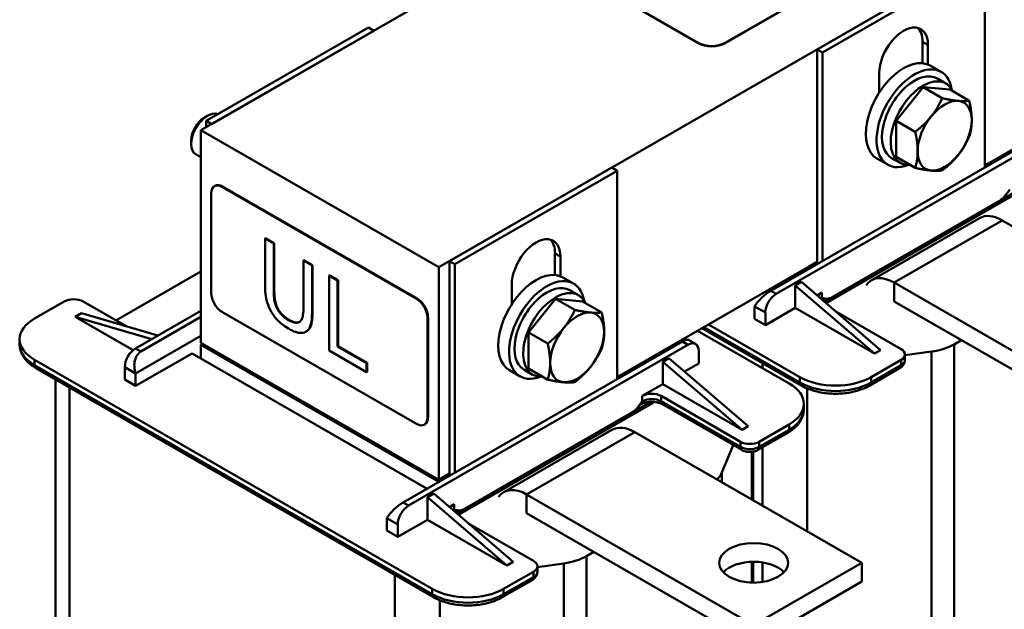
# Model space of a CAD drawing. Units: millimetres. Extents: x 0 to 840, y 0 to 594.
# Drawn here: x 585 to 714, y 239 to 316 of the extents above; entities that cross this region are included whole.
import ezdxf

# ---------------------------------------------------------------- set-up
doc = ezdxf.new("R2010")
doc.units = ezdxf.units.MM
doc.header["$LTSCALE"] = 2
doc.layers.add('Sichtbare Kanten(DIN)', color=7, linetype='Continuous', lineweight=50)
doc.layers.add('Sichtbare tangentiale Kanten(DIN)', color=7, linetype='Continuous', lineweight=50)

msp = doc.modelspace()

# ---------------------------------------------------------------- linework, layer by layer
at = {"layer": 'Sichtbare Kanten(DIN)'}
for p, q in [((728.84, 371.04), (608.64, 301.82)), ((639.75, 283.91), (759.96, 353.13)), ((677.23, 313.26), (709.05, 331.59)), ((709.05, 331.55), (677.23, 313.22)), ((689.25, 312.41), (710.46, 324.62)), ((689.95, 312), (711.17, 324.22)), ((711.17, 324.22), (711.17, 296.96)), ((659.55, 321.41), (673.69, 313.26)), ((673.69, 313.22), (659.55, 321.37)), ((630.56, 315.26), (609.34, 303.04)), ((631.26, 314.85), (610.05, 302.64)), ((631.26, 314.85), (630.56, 315.26)), ((703.04, 310.59), (703.04, 313.4)), ((689.25, 312.41), (689.95, 312)), ((689.25, 284.33), (689.25, 312.41)), ((689.95, 284.74), (689.95, 312)), ((703.74, 312.99), (703.74, 310.43)), ((737.33, 312.3), (711.17, 297.24)), ((697.38, 306.76), (697.38, 309.33)), ((705.47, 309.46), (704.05, 310.28)), ((706.1, 307.94), (704.97, 308.6)), ((699.57, 303.07), (703.11, 307.47)), ((703.11, 307.47), (706.64, 307.14)), ((703.11, 307.47), (705.62, 306.02)), ((706.64, 307.14), (709.15, 305.69)), ((609.05, 303.47), (609.49, 303.72)), ((610.05, 302.64), (609.34, 303.04)), ((609.34, 303.04), (609.34, 302.23)), ((699.57, 298.35), (699.57, 303.07)), ((699.57, 303.07), (702.08, 301.62)), ((608.64, 301.82), (608.64, 274.03)), ((608.64, 301.82), (639.75, 283.91)), ((683.17, 280.84), (719.72, 301.88)), ((683.88, 280.43), (720.42, 301.47)), ((607.37, 300.55), (607.37, 300.05)), ((608.64, 298.31), (608, 298.67)), ((698.48, 297.33), (697.07, 298.15)), ((700.11, 297.55), (698.98, 298.2)), ((699.57, 298.35), (702.08, 296.9)), ((641.16, 284.72), (662.38, 296.94)), ((641.87, 284.31), (663.08, 296.53)), ((662.38, 296.94), (663.08, 296.53)), ((663.08, 296.53), (663.08, 269.27)), ((711.52, 297.44), (711.17, 297.24)), ((711.87, 297.4), (711.17, 296.99)), ((711.52, 297.19), (711.17, 296.99)), ((711.52, 297.19), (711.52, 297.44)), ((711.66, 297.52), (711.87, 297.4)), ((711.87, 297.36), (711.87, 297.4)), ((610.47, 294.57), (610.4, 294.53)), ((636.85, 279.77), (611.39, 294.43)), ((636.92, 279.81), (611.47, 294.47)), ((690.2, 279.41), (715.16, 293.78)), ((715.87, 293.86), (690.42, 279.21)), ((609.98, 293.61), (609.98, 280.53)), ((713.1, 292.59), (691.2, 279.99)), ((710.47, 290.34), (696.33, 282.19)), ((743.16, 272.94), (713.47, 290.04)), ((617.1, 287.71), (617.03, 287.67)), ((618.16, 287.02), (617.03, 287.67)), ((617.03, 287.67), (617.03, 281.55)), ((617.1, 287.71), (618.23, 287.06)), ((618.23, 287.06), (618.16, 287.02)), ((618.16, 280.9), (618.16, 287.02)), ((618.23, 287.06), (618.23, 280.94)), ((622.11, 284.82), (622.04, 284.78)), ((623.17, 284.13), (622.04, 284.78)), ((622.04, 284.78), (622.04, 278.63)), ((622.11, 284.82), (623.24, 284.17)), ((641.16, 284.72), (641.87, 284.31)), ((641.16, 256.64), (641.16, 284.72)), ((654.95, 282.9), (654.95, 285.71)), ((655.66, 285.3), (655.66, 282.74)), ((623.24, 284.17), (623.17, 284.13)), ((623.17, 278.01), (623.17, 284.13)), ((623.24, 284.17), (623.24, 278.05)), ((639.75, 256.11), (639.75, 283.91)), ((641.87, 257.05), (641.87, 284.31)), ((689.25, 284.61), (663.08, 269.55)), ((687.83, 283.55), (687.62, 283.68)), ((689.25, 284.37), (687.83, 283.55)), ((687.83, 283.52), (687.83, 283.55)), ((688.19, 283.76), (687.97, 283.88)), ((689.25, 284.61), (688.19, 284)), ((689.25, 284.37), (688.19, 283.76)), ((688.19, 283.76), (688.19, 284)), ((608.64, 283.37), (597.52, 276.97)), ((625.46, 282.89), (625.39, 282.85)), ((625.39, 282.85), (625.39, 273.04)), ((626.52, 282.2), (625.39, 282.85)), ((625.46, 282.89), (626.59, 282.24)), ((626.59, 282.24), (626.52, 282.2)), ((626.52, 273.55), (626.52, 282.2)), ((626.59, 282.24), (626.59, 273.59)), ((657.38, 281.77), (655.97, 282.59)), ((686.3, 282.64), (686.06, 282.78)), ((649.3, 279.07), (649.3, 281.64)), ((658.02, 280.26), (656.89, 280.91)), ((686.37, 281.53), (687.18, 282)), ((686.37, 278.59), (686.37, 281.53)), ((696.74, 272.62), (686.37, 281.53)), ((687.18, 282), (697.55, 273.08)), ((729.02, 264.8), (699.32, 281.9)), ((651.49, 275.38), (655.02, 279.78)), ((655.02, 279.78), (658.56, 279.45)), ((655.02, 279.78), (657.54, 278.33)), ((689.85, 280.59), (689.23, 280.24)), ((590.76, 279.44), (586.86, 277.19)), ((598.86, 276.2), (593.22, 279.44)), ((608.64, 278.23), (600.09, 273.3)), ((658.56, 279.45), (661.07, 278.01)), ((681.05, 277.16), (681.05, 278.79)), ((686.37, 278.59), (682.47, 276.34)), ((696.74, 272.62), (686.37, 278.59)), ((699.32, 279.45), (729.02, 262.35)), ((592.2, 277.44), (593.01, 277.9)), ((602.2, 274.52), (592.2, 277.44)), ((599.77, 273.08), (592.2, 277.44)), ((593.01, 277.9), (603.01, 274.98)), ((608.64, 277.41), (600.79, 272.89)), ((611.39, 278.08), (636.85, 263.42)), ((638.26, 264.24), (638.26, 277.32)), ((638.34, 264.28), (638.34, 277.36)), ((682.47, 276.34), (681.05, 277.16)), ((682.47, 276.34), (682.47, 277.98)), ((700.22, 273.2), (691.71, 278.11)), ((674.17, 275.93), (687.16, 268.45)), ((675.03, 276.42), (686.98, 269.54)), ((584.92, 273.81), (584.92, 274.51)), ((600.09, 270.04), (608.64, 274.96)), ((622.47, 275.55), (622.39, 275.51)), ((651.49, 270.66), (651.49, 275.38)), ((651.49, 275.38), (654, 273.93)), ((673.34, 273.88), (672.42, 274.41)), ((685.57, 268.72), (673.61, 275.61)), ((707.16, 273.83), (708.12, 274.38)), ((608.64, 274.03), (639.75, 256.11)), ((608.64, 273.78), (608.85, 273.9)), ((639.75, 255.86), (608.64, 273.78)), ((608.64, 271.98), (608.64, 273.78)), ((626.59, 273.59), (626.52, 273.55)), ((630.31, 271.37), (626.52, 273.55)), ((626.59, 273.59), (630.38, 271.41)), ((635.09, 253.15), (671.63, 274.19)), ((635.8, 252.74), (672.34, 273.78)), ((697.55, 273.08), (696.74, 272.62)), ((586.86, 271.82), (638.9, 241.85)), ((607.47, 272.65), (600.09, 268.4)), ((638.22, 254.95), (607.47, 272.65)), ((625.39, 273.04), (630.31, 270.21)), ((669.04, 271.56), (669.85, 272.02)), ((669.85, 272.02), (680.23, 263.11)), ((673.75, 271.33), (673.75, 272.96)), ((696.32, 269.54), (700.22, 271.79)), ((700.73, 272.4), (704.22, 272.88)), ((700.73, 271.8), (700.73, 272.5)), ((587.03, 270.73), (639.08, 240.76)), ((598.67, 269.22), (598.67, 270.85)), ((630.38, 271.41), (630.31, 271.37)), ((630.31, 270.21), (630.31, 271.37)), ((630.38, 271.41), (630.38, 270.25)), ((652.03, 269.86), (650.9, 270.51)), ((651.49, 270.66), (654, 269.21)), ((669.04, 268.61), (669.04, 271.56)), ((679.42, 262.64), (669.04, 271.56)), ((673.75, 271.33), (671.9, 270.26)), ((696.14, 268.45), (700.04, 270.7)), ((589.63, 192.45), (589.63, 269.24)), ((600.09, 268.4), (598.67, 269.22)), ((600.09, 268.4), (600.09, 270.04)), ((630.38, 270.25), (630.31, 270.21)), ((650.4, 269.64), (648.98, 270.46)), ((663.44, 269.75), (663.08, 269.55)), ((663.79, 269.71), (663.08, 269.3)), ((663.44, 269.5), (663.08, 269.3)), ((663.44, 269.5), (663.44, 269.75)), ((663.58, 269.83), (663.79, 269.71)), ((663.79, 269.67), (663.79, 269.71)), ((669.04, 268.61), (666.37, 267.08)), ((679.42, 262.64), (669.04, 268.61)), ((668.83, 267.08), (679.21, 261.1)), ((642.11, 251.72), (667.08, 266.09)), ((667.79, 266.17), (642.34, 251.52)), ((667.37, 266.31), (667.37, 265.93)), ((667.54, 266.31), (667.79, 266.17)), ((679.38, 260.02), (669.01, 265.99)), ((687.5, 265.34), (687.5, 266.04)), ((665.02, 264.9), (643.12, 252.3)), ((637.92, 263.36), (637.85, 263.32)), ((680.23, 263.11), (679.42, 262.64)), ((681.67, 261.1), (685.57, 263.35)), ((662.39, 262.65), (648.25, 254.51)), ((695.08, 245.25), (665.38, 262.36)), ((681.49, 260.02), (685.39, 262.26)), ((676.79, 257.09), (678.28, 260.65)), ((680.87, 259.79), (680.87, 253.44)), ((641.16, 256.92), (639.75, 256.11)), ((641.16, 256.68), (639.75, 255.86)), ((641.16, 256.92), (640.1, 256.31)), ((641.16, 256.68), (640.1, 256.07)), ((639.75, 255.83), (639.75, 255.86)), ((640.1, 256.07), (639.89, 256.19)), ((640.1, 256.07), (640.1, 256.31)), ((638.28, 253.84), (639.09, 254.31)), ((638.28, 250.9), (638.28, 253.84)), ((648.66, 244.93), (638.28, 253.84)), ((639.09, 254.31), (649.47, 245.39)), ((680.94, 237.11), (651.24, 254.21)), ((641.76, 252.91), (641.15, 252.55)), ((651.24, 251.76), (680.94, 234.66)), ((632.97, 249.47), (632.97, 251.1)), ((638.28, 250.9), (634.38, 248.65)), ((634.38, 248.65), (634.38, 250.29)), ((648.66, 244.93), (638.28, 250.9)), ((652.14, 245.51), (643.62, 250.42)), ((634.38, 248.65), (632.97, 249.47)), ((659.08, 246.14), (660.04, 246.69)), ((649.47, 245.39), (648.66, 244.93)), ((652.65, 244.71), (656.13, 245.19)), ((652.65, 244.11), (652.65, 244.81)), ((680.87, 245.39), (680.87, 242.66)), ((695.08, 245.25), (680.94, 237.11)), ((695.08, 245.25), (695.08, 242.8)), ((648.23, 241.85), (652.14, 244.1)), ((648.06, 240.76), (651.96, 243.01)), ((680.94, 234.66), (695.08, 242.8))]:
    msp.add_line(p, q, dxfattribs=at)
for centre, major_axis, ratio, start_param, end_param in [((700.56, 311.16), (2.25, 3.9), 0.578093, 5.495853, 8.637446), ((699.85, 311.57), (2.25, 3.9), 0.578093, 5.495853, 6.125703), ((675.46, 314.28), (2.5, 0), 0.575862, 3.926991, 5.497787), ((675.46, 314.24), (-2.5, 0), 0.575862, 0.785398, 2.356194), ((700.56, 304.21), (3.49, 6.07), 0.578093, 0, 3.141593), ((701.97, 303.4), (3.49, 6.07), 0.578093, 5.673658, 10.034305), ((701.97, 303.4), (2.99, 5.2), 0.578093, 0, 3.141593), ((703.11, 302.75), (2.99, 5.2), 0.578093, 5.904034, 9.803929), ((705.93, 301.12), (2.5, 4.33), 0.578093, 0.259866, 1.307063), ((705.93, 301.12), (2.5, 4.33), 0.578093, 5.495853, 6.543051), ((609.49, 301.27), (-1.5, -2.6), 0.578093, 3.212728, 6.283185), ((609.06, 301.52), (-1.19, -2.07), 0.578093, 3.928925, 5.495853), ((705.93, 301.12), (-2.5, -4.33), 0.578093, 4.448656, 5.495853), ((705.93, 301.12), (2.5, 4.33), 0.578093, 4.448656, 5.495853), ((705.93, 301.12), (-2.5, -4.33), 0.578093, 5.495853, 6.543051), ((705.93, 301.12), (-2.5, -4.33), 0.578093, 0.259866, 1.307063), ((611.39, 292.79), (-1, 1.73), 0.578093, 5.499721, 7.070517), ((611.47, 292.83), (-1, 1.73), 0.578093, 5.499721, 6.283185), ((713.47, 285.14), (-2.99, 5.2), 0.578093, 5.499721, 6.283185), ((652.48, 283.47), (2.25, 3.9), 0.578093, 5.495853, 8.637446), ((651.77, 283.88), (2.25, 3.9), 0.578093, 5.495853, 6.125703), ((652.48, 276.52), (3.49, 6.07), 0.578093, 0, 3.141593), ((653.89, 275.71), (3.49, 6.07), 0.578093, 5.673658, 10.034305), ((699.32, 277), (-2.99, 5.2), 0.578093, 5.499721, 6.546918), ((653.89, 275.71), (2.99, 5.2), 0.578093, 0, 3.141593), ((655.02, 275.06), (2.99, 5.2), 0.578093, 5.904034, 9.803929), ((682.47, 279.61), (-1.54, -1.42), 0.266073, 4.008207, 5.579003), ((591.99, 278.73), (1.74, 0), 0.575862, 0.785398, 2.356194), ((611.39, 279.71), (1, -1.73), 0.578093, 3.928925, 5.499721), ((636.85, 278.14), (-1, 1.73), 0.578093, 3.928925, 5.499721), ((636.92, 278.18), (-1, 1.73), 0.578093, 3.928925, 5.499721), ((683.88, 278.79), (1, 1.73), 0.578093, 0.783464, 2.354261), ((691.08, 279.89), (-1.74, 0), 0.575862, 5.497787, 6.061231), ((591.52, 274.51), (-6.6, 0), 0.575862, 5.497787, 7.068584), ((657.85, 273.43), (2.5, 4.33), 0.578093, 0.259866, 1.307063), ((657.85, 273.43), (2.5, 4.33), 0.578093, 5.495853, 6.543051), ((657.85, 273.43), (-2.5, -4.33), 0.578093, 4.448656, 5.495853), ((657.85, 273.43), (2.5, 4.33), 0.578093, 4.448656, 5.495853), ((670.93, 272.96), (-1.54, -1.42), 0.266073, 3.224742, 4.008207), ((600.09, 271.67), (-1, -1.73), 0.578093, 3.925057, 5.495853), ((672.34, 272.15), (1, 1.73), 0.578093, 5.495853, 7.06665), ((698.99, 272.5), (1.74, 0), 0.575862, 5.497787, 7.068583), ((702.76, 276.36), (-6.22, 0), 0.575862, 1.806671, 2.356194), ((601.5, 270.85), (-0.27, 2.19), 0.711277, 0.291921, 1.862718), ((657.85, 273.43), (-2.5, -4.33), 0.578093, 5.495853, 6.543051), ((657.85, 273.43), (-2.5, -4.33), 0.578093, 0.259866, 1.307063), ((691.65, 272.23), (6.6, 0), 0.575862, 3.926991, 5.497787), ((680.9, 266.04), (6.6, 0), 0.575862, 5.497787, 7.068583), ((667.6, 266.37), (-1.74, 0), 0.575862, 3.926991, 5.497787), ((666.37, 266.5), (1, 0), 0.575862, 5.497787, 5.931771), ((636.85, 265.05), (1, -1.73), 0.578093, 5.499721, 7.070517), ((636.92, 265.1), (1, -1.73), 0.578093, 0, 0.787332), ((665.38, 257.45), (-2.99, 5.2), 0.578093, 5.499721, 6.283185), ((680.44, 261.81), (-1.74, 0), 0.575862, 0.785398, 2.356194), ((670.74, 257.92), (6.22, 0), 0.575862, 5.767106, 6.04731), ((651.24, 249.31), (-2.99, 5.2), 0.578093, 5.499721, 6.546918), ((634.38, 251.92), (-1.54, -1.42), 0.266073, 4.008207, 5.579003), ((635.8, 251.1), (1, 1.73), 0.578093, 0.783464, 2.354261), ((643, 252.2), (-1.74, 0), 0.575862, 5.497787, 6.061231), ((654.68, 248.67), (-6.22, 0), 0.575862, 1.806671, 2.356194), ((650.91, 244.81), (1.74, 0), 0.575862, 5.497787, 7.068583), ((680.94, 242.8), (-4.5, 0), 0.575862, 3.634548, 5.79023), ((643.57, 244.54), (6.6, 0), 0.575862, 3.926991, 5.497787)]:
    msp.add_ellipse(centre, major_axis=major_axis, ratio=ratio, start_param=start_param, end_param=end_param, dxfattribs=at)
msp.add_ellipse((680.94, 245.25), major_axis=(-4.5, 0), ratio=0.575862, dxfattribs=at)
for points in [[(704.17, 303.64), (704.99, 304.66), (705.62, 306.02)], [(705.62, 306.02), (706.88, 305.75), (707.7, 305.67)], [(707.7, 305.67), (708.52, 305.6), (709.15, 305.69)], [(709.15, 305.69), (709.47, 304.25), (709.47, 303.15)], [(702.08, 301.62), (703.35, 302.62), (704.17, 303.64)], [(709.47, 303.15), (709.47, 302.06), (709.15, 300.97)], [(702.4, 299.08), (702.4, 300.18), (702.08, 301.62)], [(709.15, 300.97), (708.52, 299.61), (707.7, 298.59)], [(702.08, 296.9), (702.4, 297.99), (702.4, 299.08)], [(707.7, 298.59), (706.88, 297.57), (705.62, 296.58)], [(704.17, 296.56), (703.35, 296.63), (702.08, 296.9)], [(705.62, 296.58), (704.99, 296.48), (704.17, 296.56)], [(656.08, 275.95), (656.9, 276.97), (657.54, 278.33)], [(657.54, 278.33), (658.8, 278.06), (659.62, 277.99)], [(659.62, 277.99), (660.44, 277.91), (661.07, 278.01)], [(661.07, 278.01), (661.39, 276.56), (661.39, 275.46)], [(654, 273.93), (655.26, 274.93), (656.08, 275.95)], [(661.39, 275.46), (661.39, 274.37), (661.07, 273.28)], [(654.32, 271.39), (654.32, 272.49), (654, 273.93)], [(661.07, 273.28), (660.44, 271.93), (659.62, 270.91)], [(654, 269.21), (654.32, 270.3), (654.32, 271.39)], [(659.62, 270.91), (658.8, 269.88), (657.54, 268.89)], [(656.08, 268.87), (655.26, 268.94), (654, 269.21)], [(657.54, 268.89), (656.9, 268.79), (656.08, 268.87)]]:
    msp.add_rational_spline(points, [1, 1.0379548493, 1], degree=2, dxfattribs=at)
for points, degree, knots in [([(714.46, 294.07), (714.21, 293.74), (713.92, 293.34), (713.49, 292.88), (713.28, 292.7), (713.1, 292.59)], 3, [0, 0, 0, 0, 0.1248432, 0.1248432, 0.2006908, 0.2006908, 0.2006908, 0.2006908]), ([(617.03, 281.55), (617.03, 280.37), (617.2, 279.67), (617.43, 278.9), (617.61, 278.49), (617.84, 278.09)], 3, [-0.2539554, -0.2539554, -0.2539554, -0.2539554, -0.1384127, -0.1384127, 0, 0, 0, 0]), ([(618.52, 278.71), (618.38, 279.05), (618.28, 279.38), (618.21, 279.89), (618.16, 280.25), (618.16, 280.9)], 3, [-0.6762213, -0.6762213, -0.6762213, -0.6762213, -0.2360087, -0.2360087, 0, 0, 0, 0]), ([(691.2, 279.99), (691.03, 279.88), (690.82, 279.82), (690.38, 279.78), (690.09, 279.84), (689.85, 279.9)], 3, [0.4841191, 0.4841191, 0.4841191, 0.4841191, 0.5599667, 0.5599667, 0.6848099, 0.6848099, 0.6848099, 0.6848099]), ([(689.93, 279.63), (689.97, 279.65), (690.01, 279.66), (690.19, 279.72), (690.36, 279.76), (690.58, 279.8), (690.62, 279.8), (690.67, 279.81)], 3, [4.9006657, 4.9006657, 4.9006657, 4.9006657, 4.970132, 4.970132, 5.2321059, 5.2321059, 5.3025534, 5.3025534, 5.3025534, 5.3025534]), ([(620.1, 277), (619.88, 277.12), (619.67, 277.27), (619.31, 277.57), (619.11, 277.77), (618.75, 278.24), (618.63, 278.47), (618.52, 278.71)], 3, [-0.319605, -0.319605, -0.319605, -0.319605, -0.1798939, -0.1798939, -0.0796462, -0.0796462, 0, 0, 0, 0]), ([(622.04, 278.63), (622.04, 278), (621.99, 277.69), (621.91, 277.27), (621.82, 277.06), (621.68, 276.89)], 3, [-0.1714062, -0.1714062, -0.1714062, -0.1714062, -0.1087466, -0.1087466, 0, 0, 0, 0]), ([(617.84, 278.09), (617.97, 277.86), (618.12, 277.65), (618.44, 277.23), (618.61, 277.04), (619.05, 276.61), (619.46, 276.25), (620.1, 275.89)], 3, [-0.6353279, -0.6353279, -0.6353279, -0.6353279, -0.4546773, -0.4546773, -0.2683366, -0.2683366, 0, 0, 0, 0]), ([(621.68, 276.89), (621.6, 276.8), (621.51, 276.74), (621.26, 276.65), (621.12, 276.65), (620.73, 276.69), (620.42, 276.82), (620.1, 277)], 3, [-0.2108175, -0.2108175, -0.2108175, -0.2108175, -0.177863, -0.177863, -0.1351423, -0.1351423, 0, 0, 0, 0]), ([(620.17, 277.04), (620.7, 276.73), (621.36, 276.68), (621.54, 276.77)], 2, [0, 0, 0, 1, 1.605541, 1.605541, 1.605541]), ([(622.36, 275.49), (622.51, 275.57), (622.64, 275.68), (622.85, 275.97), (622.93, 276.15), (623.13, 276.84), (623.17, 277.42), (623.17, 278.01)], 3, [-0.3947765, -0.3947765, -0.3947765, -0.3947765, -0.3065984, -0.3065984, -0.216393, -0.216393, 0, 0, 0, 0]), ([(623.24, 278.05), (623.24, 277.03), (622.89, 275.79), (622.47, 275.55)], 2, [0, 0, 0, 1, 1.960125, 1.960125, 1.960125]), ([(620.1, 275.89), (620.83, 275.46), (621.26, 275.36), (621.83, 275.3), (622.11, 275.35), (622.36, 275.49)], 3, [-0.2618633, -0.2618633, -0.2618633, -0.2618633, -0.1467122, -0.1467122, 0, 0, 0, 0]), ([(584.92, 273.81), (584.92, 273.56), (584.96, 273.31), (585.09, 272.83), (585.19, 272.59), (585.44, 272.15), (585.59, 271.94), (585.94, 271.55), (586.13, 271.37), (586.56, 271.03), (586.79, 270.88), (587.03, 270.73)], 3, [2.3561945, 2.3561945, 2.3561945, 2.3561945, 2.5132741, 2.5132741, 2.6703538, 2.6703538, 2.8274334, 2.8274334, 2.9845131, 2.9845131, 3.1415927, 3.1415927, 3.1415927, 3.1415927]), ([(700.04, 270.7), (700.11, 270.74), (700.18, 270.78), (700.3, 270.88), (700.36, 270.94), (700.48, 271.07), (700.53, 271.14), (700.62, 271.31), (700.66, 271.4), (700.72, 271.59), (700.73, 271.7), (700.73, 271.8)], 3, [4.712389, 4.712389, 4.712389, 4.712389, 4.8694686, 4.8694686, 5.0265482, 5.0265482, 5.1836279, 5.1836279, 5.3407075, 5.3407075, 5.4977871, 5.4977871, 5.4977871, 5.4977871]), ([(687.16, 268.45), (687.65, 268.17), (688.21, 267.94), (689.39, 267.59), (690.03, 267.47), (691.32, 267.36), (691.98, 267.36), (693.27, 267.47), (693.91, 267.59), (695.09, 267.94), (695.65, 268.17), (696.14, 268.45)], 3, [3.141593, 3.141593, 3.141593, 3.141593, 3.455752, 3.455752, 3.769911, 3.769911, 4.08407, 4.08407, 4.39823, 4.39823, 4.712389, 4.712389, 4.712389, 4.712389]), ([(666.37, 266.38), (666.13, 266.05), (665.84, 265.65), (665.4, 265.19), (665.19, 265.01), (665.02, 264.9)], 3, [0, 0, 0, 0, 0.1248432, 0.1248432, 0.2006908, 0.2006908, 0.2006908, 0.2006908]), ([(665.91, 265.76), (665.95, 265.81), (666, 265.86), (666.17, 265.98), (666.27, 266.03), (666.52, 266.14), (666.66, 266.19), (666.99, 266.27), (667.17, 266.29), (667.55, 266.32), (667.74, 266.32), (668.12, 266.28), (668.3, 266.25), (668.63, 266.16), (668.78, 266.11), (668.94, 266.03), (668.98, 266.01), (669.01, 265.99)], 3, [4.354708, 4.354708, 4.354708, 4.354708, 4.612694, 4.612694, 4.856801, 4.856801, 5.112778, 5.112778, 5.381049, 5.381049, 5.656007, 5.656007, 5.930397, 5.930397, 6.196758, 6.196758, 6.283185, 6.283185, 6.283185, 6.283185]), ([(685.39, 262.26), (685.64, 262.41), (685.87, 262.56), (686.3, 262.9), (686.49, 263.08), (686.84, 263.47), (686.99, 263.68), (687.24, 264.12), (687.34, 264.36), (687.47, 264.84), (687.5, 265.09), (687.5, 265.34)], 3, [4.712389, 4.712389, 4.712389, 4.712389, 4.8694686, 4.8694686, 5.0265482, 5.0265482, 5.1836279, 5.1836279, 5.3407075, 5.3407075, 5.4977871, 5.4977871, 5.4977871, 5.4977871]), ([(679.38, 260.02), (679.52, 259.94), (679.65, 259.88), (679.93, 259.8), (680.08, 259.78), (680.36, 259.75), (680.51, 259.75), (680.8, 259.78), (680.94, 259.8), (681.22, 259.88), (681.36, 259.94), (681.49, 260.02)], 3, [3.141593, 3.141593, 3.141593, 3.141593, 3.455752, 3.455752, 3.769911, 3.769911, 4.08407, 4.08407, 4.39823, 4.39823, 4.712389, 4.712389, 4.712389, 4.712389]), ([(643.12, 252.3), (642.94, 252.19), (642.73, 252.13), (642.3, 252.09), (642.01, 252.15), (641.76, 252.21)], 3, [0.4841191, 0.4841191, 0.4841191, 0.4841191, 0.5599667, 0.5599667, 0.6848099, 0.6848099, 0.6848099, 0.6848099]), ([(641.85, 251.94), (641.88, 251.96), (641.92, 251.97), (642.11, 252.03), (642.27, 252.07), (642.49, 252.11), (642.54, 252.12), (642.59, 252.12)], 3, [4.9006657, 4.9006657, 4.9006657, 4.9006657, 4.970132, 4.970132, 5.2321059, 5.2321059, 5.3025534, 5.3025534, 5.3025534, 5.3025534]), ([(651.96, 243.01), (652.03, 243.05), (652.09, 243.09), (652.22, 243.19), (652.28, 243.25), (652.39, 243.38), (652.45, 243.45), (652.54, 243.62), (652.58, 243.71), (652.63, 243.9), (652.65, 244.01), (652.65, 244.11)], 3, [4.712389, 4.712389, 4.712389, 4.712389, 4.8694686, 4.8694686, 5.0265482, 5.0265482, 5.1836279, 5.1836279, 5.3407075, 5.3407075, 5.4977871, 5.4977871, 5.4977871, 5.4977871]), ([(639.08, 240.76), (639.57, 240.48), (640.12, 240.25), (641.31, 239.9), (641.94, 239.78), (643.24, 239.67), (643.9, 239.67), (645.19, 239.78), (645.82, 239.9), (647.01, 240.25), (647.57, 240.48), (648.06, 240.76)], 3, [3.141593, 3.141593, 3.141593, 3.141593, 3.455752, 3.455752, 3.769911, 3.769911, 4.08407, 4.08407, 4.39823, 4.39823, 4.712389, 4.712389, 4.712389, 4.712389])]:
    msp.add_open_spline(points, degree=degree, knots=knots, dxfattribs=at)
for points in [[(618.23, 280.94), (618.23, 280.25), (618.38, 279.25), (618.59, 278.75)], [(618.59, 278.75), (618.82, 278.22), (619.6, 277.36), (620.17, 277.04)]]:
    msp.add_open_spline(points, degree=2, dxfattribs=at)
at = {"layer": 'Sichtbare tangentiale Kanten(DIN)'}
for p, q in [((673.69, 313.22), (673.69, 313.26)), ((677.23, 313.22), (677.23, 313.26)), ((703.04, 313.4), (703.74, 312.99)), ((611.47, 294.47), (611.39, 294.43)), ((699.32, 281.9), (713.47, 290.04)), ((654.95, 285.71), (655.66, 285.3)), ((618.23, 280.94), (618.16, 280.9)), ((683.88, 280.43), (683.17, 280.84)), ((699.32, 279.45), (699.32, 281.9)), ((636.92, 279.81), (636.85, 279.77)), ((689.85, 279.9), (689.85, 280.59)), ((618.59, 278.75), (618.52, 278.71)), ((681.05, 278.79), (682.47, 277.98)), ((620.17, 277.04), (620.1, 277)), ((623.24, 278.05), (623.17, 278.01)), ((638.34, 277.36), (638.26, 277.32)), ((686.98, 268.84), (674.42, 276.08)), ((600.79, 272.89), (600.09, 273.3)), ((671.63, 274.19), (672.34, 273.78)), ((707.16, 195.35), (707.16, 273.83)), ((586.86, 271.12), (586.86, 271.82)), ((700.22, 271.79), (700.22, 271.09)), ((704.22, 272.88), (704.22, 194.4)), ((638.9, 241.16), (586.86, 271.12)), ((598.67, 270.85), (600.09, 270.04)), ((682.1, 271.37), (682.1, 270.72)), ((700.22, 271.09), (696.32, 268.84)), ((686.98, 268.84), (686.98, 269.54)), ((696.32, 268.84), (696.32, 269.54)), ((591.45, 189.92), (591.45, 268.19)), ((687.95, 249.36), (687.95, 268.06)), ((666.37, 267.08), (666.37, 266.38)), ((668.83, 266.38), (668.83, 267.08)), ((667.08, 266.09), (667.08, 265.77)), ((679.21, 260.41), (668.83, 266.38)), ((638.34, 264.28), (638.26, 264.24)), ((685.57, 262.65), (685.57, 263.35)), ((651.24, 254.21), (665.38, 262.36)), ((685.57, 262.65), (681.67, 260.41)), ((679.21, 261.1), (679.21, 260.41)), ((681.67, 260.41), (681.67, 261.1)), ((682.1, 260.37), (682.1, 252.73)), ((680.7, 259.77), (680.7, 253.54)), ((676.79, 255.79), (676.79, 257.09)), ((651.24, 251.76), (651.24, 254.21)), ((635.8, 252.74), (635.09, 253.15)), ((641.76, 252.21), (641.76, 252.91)), ((632.97, 251.1), (634.38, 250.29)), ((659.08, 167.66), (659.08, 246.14)), ((656.13, 245.19), (656.13, 166.71)), ((680.7, 245.39), (680.7, 242.67)), ((682.1, 245.3), (682.1, 242.75)), ((634.02, 243.68), (634.02, 165.41)), ((652.14, 244.1), (652.14, 243.4)), ((652.14, 243.4), (648.23, 241.16)), ((638.9, 241.16), (638.9, 241.85)), ((648.23, 241.16), (648.23, 241.85)), ((639.87, 164.46), (639.87, 240.38))]:
    msp.add_line(p, q, dxfattribs=at)
for centre, major_axis, ratio, start_param, end_param in [((691.08, 279.19), (-1.74, 0), 0.575862, 5.497787, 5.609326), ((591.52, 273.81), (-6.6, 0), 0.575862, 0, 0.785398), ((698.99, 271.8), (1.74, 0), 0.575862, 5.497787, 6.283185), ((587.46, 271.47), (-0.424, -0.737), 0.578093, 5.495853, 6.283185), ((699.62, 271.44), (0.424, -0.737), 0.578093, 0, 0.787332), ((687.59, 269.19), (-0.424, -0.737), 0.578093, 5.495853, 6.283185), ((691.65, 271.53), (-6.6, 0), 0.575862, 0.785398, 2.356194), ((695.72, 269.19), (0.424, -0.737), 0.578093, 0, 0.787332), ((667.6, 265.67), (-1.74, 0), 0.575862, 3.926991, 5.497787), ((669.43, 266.73), (-0.424, -0.737), 0.578093, 5.495853, 6.283185), ((680.9, 265.34), (6.6, 0), 0.575862, 5.497787, 6.283185), ((684.97, 263), (0.424, -0.737), 0.578093, 0, 0.787332), ((679.81, 260.75), (-0.424, -0.737), 0.578093, 5.495853, 6.283185), ((680.44, 261.12), (-1.74, 0), 0.575862, 0.785398, 2.356194), ((681.07, 260.75), (0.424, -0.737), 0.578093, 0, 0.787332), ((643, 251.5), (-1.74, 0), 0.575862, 5.497787, 5.609326), ((650.91, 244.11), (1.74, 0), 0.575862, 5.497787, 6.283185), ((651.54, 243.75), (0.424, -0.737), 0.578093, 0, 0.787332), ((639.5, 241.5), (-0.424, -0.737), 0.578093, 5.495853, 6.283185), ((643.57, 243.84), (-6.6, 0), 0.575862, 0.785398, 2.356194), ((647.63, 241.5), (0.424, -0.737), 0.578093, 0, 0.787332)]:
    msp.add_ellipse(centre, major_axis=major_axis, ratio=ratio, start_param=start_param, end_param=end_param, dxfattribs=at)

doc.saveas('drawing.dxf')
